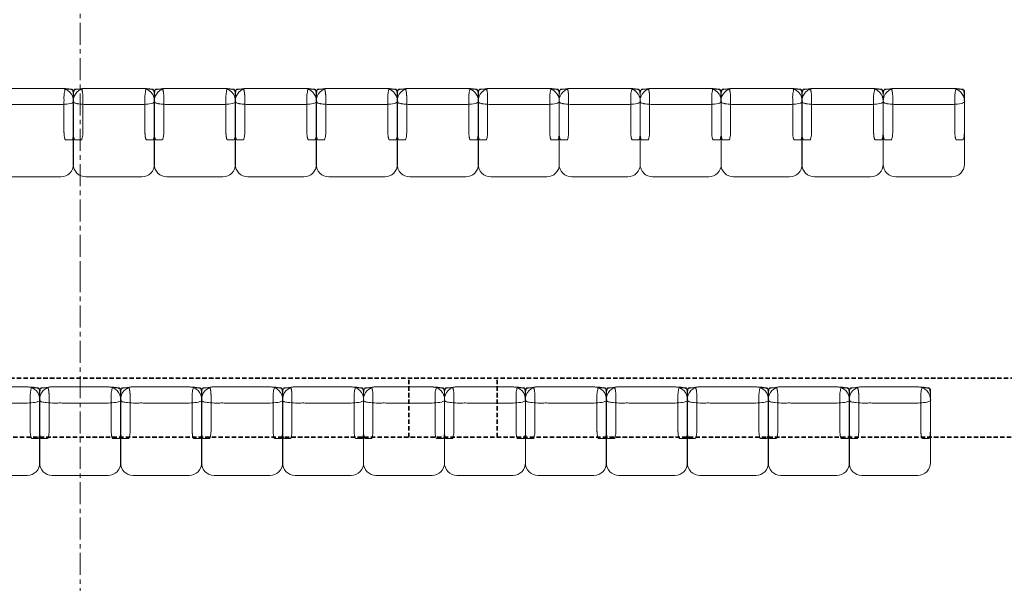
# Model space of a CAD drawing. Units: centimetres. Extents: x -6490 to 9544, y -4240 to 1504.
# Drawn here: x 995 to 1664, y 54 to 437 of the extents above; entities that cross this region are included whole.
import ezdxf

# ---------------------------------------------------------------- set-up
doc = ezdxf.new("R2010")
doc.units = ezdxf.units.CM
doc.header["$LTSCALE"] = 12
doc.linetypes.add('CENTER', pattern=[2, 1.25, -0.25, 0.25, -0.25])
doc.linetypes.add('DASHED2', pattern=[0.375, 0.25, -0.125])
doc.layers.add('1_HARTLIJN', color=1, linetype='CENTER', lineweight=18, true_color=0xff0000)
doc.layers.add('1_MUREN', color=2, linetype='Continuous', lineweight=35, true_color=0xffff00)
doc.layers.add('None', color=7, linetype='Continuous', lineweight=9)

# ---------------------------------------------------------------- blocks, each defined once
blk = doc.blocks.new('Group-120')
at = {"layer": 'None', "color": 7, "linetype": 'Continuous', "lineweight": 9, "transparency": 33554687, "flags": 128}
blk.add_lwpolyline([(-83.52, 397.61, -0.414214), (-74.99, 406.15), (-36.9, 406.15, -0.414214), (-28.37, 397.61), (-28.37, 354.65, -0.414214), (-36.9, 346.12), (-74.99, 346.12, -0.414214), (-83.52, 354.65)], format="xyb", close=True, dxfattribs=at)
at = {"layer": 'None', "color": 7, "linetype": 'Continuous', "lineweight": 9, "transparency": 33554687}
for points in [[(-37.56, 406.15), (-35.1, 406.15), (-30.83, 405.66), (-28.37, 404.82), (-28.37, 400.7), (-28.37, 396.59), (-30.83, 395.74), (-35.1, 395.26), (-55.95, 395.26), (-76.81, 395.26), (-81.08, 395.74), (-83.54, 396.59), (-83.54, 400.7), (-83.54, 404.82), (-81.08, 405.66), (-76.81, 406.15), (-56.57, 406.15), (-37.56, 406.15)], [(-78.12, 405.64), (-77.83, 405.64), (-77.33, 404.1), (-77.04, 401.44), (-77.04, 388.45), (-77.04, 375.46), (-77.33, 372.8), (-77.83, 371.26), (-80.28, 371.26), (-82.73, 371.26), (-83.23, 372.8), (-83.52, 375.46), (-83.52, 388.45), (-83.52, 401.44), (-83.23, 404.1), (-82.73, 405.64), (-80.36, 405.64), (-78.12, 405.64)], [(-29.45, 405.62), (-29.16, 405.62), (-28.66, 404.08), (-28.37, 401.42), (-28.37, 388.43), (-28.37, 375.44), (-28.66, 372.78), (-29.16, 371.24), (-31.61, 371.24), (-34.06, 371.24), (-34.56, 372.78), (-34.85, 375.44), (-34.85, 388.43), (-34.85, 401.42), (-34.56, 404.08), (-34.06, 405.62), (-31.68, 405.62), (-29.45, 405.62)]]:
    blk.add_open_spline(points, degree=2, knots=[0, 0, 0, 0.013296, 0.026591, 0.039887, 0.251662, 0.264958, 0.278253, 0.291549, 0.503324, 0.51662, 0.529915, 0.543211, 0.754986, 0.768281, 0.781577, 0.794873, 1, 1, 1], dxfattribs=at)
blk = doc.blocks.new('Group-121')
at = {"layer": 'None', "color": 7, "linetype": 'Continuous', "lineweight": 9, "transparency": 33554687, "flags": 128}
blk.add_lwpolyline([(-28.52, 397.61, -0.414214), (-19.99, 406.15), (18.1, 406.15, -0.414214), (26.63, 397.61), (26.63, 354.65, -0.414214), (18.1, 346.12), (-19.99, 346.12, -0.414214), (-28.52, 354.65)], format="xyb", close=True, dxfattribs=at)
at = {"layer": 'None', "color": 7, "linetype": 'Continuous', "lineweight": 9, "transparency": 33554687}
for points in [[(17.44, 406.15), (19.9, 406.15), (24.17, 405.66), (26.63, 404.82), (26.63, 400.7), (26.63, 396.59), (24.17, 395.74), (19.9, 395.26), (-0.95, 395.26), (-21.81, 395.26), (-26.08, 395.74), (-28.54, 396.59), (-28.54, 400.7), (-28.54, 404.82), (-26.08, 405.66), (-21.81, 406.15), (-1.57, 406.15), (17.44, 406.15)], [(-23.12, 405.64), (-22.83, 405.64), (-22.33, 404.1), (-22.04, 401.44), (-22.04, 388.45), (-22.04, 375.46), (-22.33, 372.8), (-22.83, 371.26), (-25.28, 371.26), (-27.73, 371.26), (-28.23, 372.8), (-28.52, 375.46), (-28.52, 388.45), (-28.52, 401.44), (-28.23, 404.1), (-27.73, 405.64), (-25.36, 405.64), (-23.12, 405.64)], [(25.55, 405.62), (25.84, 405.62), (26.34, 404.08), (26.63, 401.42), (26.63, 388.43), (26.63, 375.44), (26.34, 372.78), (25.84, 371.24), (23.39, 371.24), (20.94, 371.24), (20.44, 372.78), (20.15, 375.44), (20.15, 388.43), (20.15, 401.42), (20.44, 404.08), (20.94, 405.62), (23.32, 405.62), (25.55, 405.62)]]:
    blk.add_open_spline(points, degree=2, knots=[0, 0, 0, 0.013296, 0.026591, 0.039887, 0.251662, 0.264958, 0.278253, 0.291549, 0.503324, 0.51662, 0.529915, 0.543211, 0.754986, 0.768281, 0.781577, 0.794873, 1, 1, 1], dxfattribs=at)
blk = doc.blocks.new('Group-122')
at = {"layer": 'None', "color": 7, "linetype": 'Continuous', "lineweight": 9, "transparency": 33554687, "flags": 128}
blk.add_lwpolyline([(26.48, 397.61, -0.414214), (35.01, 406.15), (73.1, 406.15, -0.414214), (81.63, 397.61), (81.63, 354.65, -0.414214), (73.1, 346.12), (35.01, 346.12, -0.414214), (26.48, 354.65)], format="xyb", close=True, dxfattribs=at)
at = {"layer": 'None', "color": 7, "linetype": 'Continuous', "lineweight": 9, "transparency": 33554687}
for points in [[(72.44, 406.15), (74.9, 406.15), (79.17, 405.66), (81.63, 404.82), (81.63, 400.7), (81.63, 396.59), (79.17, 395.74), (74.9, 395.26), (54.05, 395.26), (33.19, 395.26), (28.92, 395.74), (26.46, 396.59), (26.46, 400.7), (26.46, 404.82), (28.92, 405.66), (33.19, 406.15), (53.43, 406.15), (72.44, 406.15)], [(31.88, 405.64), (32.17, 405.64), (32.67, 404.1), (32.96, 401.44), (32.96, 388.45), (32.96, 375.46), (32.67, 372.8), (32.17, 371.26), (29.72, 371.26), (27.27, 371.26), (26.77, 372.8), (26.48, 375.46), (26.48, 388.45), (26.48, 401.44), (26.77, 404.1), (27.27, 405.64), (29.64, 405.64), (31.88, 405.64)], [(80.55, 405.62), (80.84, 405.62), (81.34, 404.08), (81.63, 401.42), (81.63, 388.43), (81.63, 375.44), (81.34, 372.78), (80.84, 371.24), (78.39, 371.24), (75.94, 371.24), (75.44, 372.78), (75.15, 375.44), (75.15, 388.43), (75.15, 401.42), (75.44, 404.08), (75.94, 405.62), (78.32, 405.62), (80.55, 405.62)]]:
    blk.add_open_spline(points, degree=2, knots=[0, 0, 0, 0.013296, 0.026591, 0.039887, 0.251662, 0.264958, 0.278253, 0.291549, 0.503324, 0.51662, 0.529915, 0.543211, 0.754986, 0.768281, 0.781577, 0.794873, 1, 1, 1], dxfattribs=at)
blk = doc.blocks.new('Group-123')
at = {"layer": 'None', "color": 7, "linetype": 'Continuous', "lineweight": 9, "transparency": 33554687, "flags": 128}
blk.add_lwpolyline([(81.48, 397.61, -0.414214), (90.01, 406.15), (128.1, 406.15, -0.414214), (136.63, 397.61), (136.63, 354.65, -0.414214), (128.1, 346.12), (90.01, 346.12, -0.414214), (81.48, 354.65)], format="xyb", close=True, dxfattribs=at)
at = {"layer": 'None', "color": 7, "linetype": 'Continuous', "lineweight": 9, "transparency": 33554687}
for points in [[(127.44, 406.15), (129.9, 406.15), (134.17, 405.66), (136.63, 404.82), (136.63, 400.7), (136.63, 396.59), (134.17, 395.74), (129.9, 395.26), (109.05, 395.26), (88.19, 395.26), (83.92, 395.74), (81.46, 396.59), (81.46, 400.7), (81.46, 404.82), (83.92, 405.66), (88.19, 406.15), (108.43, 406.15), (127.44, 406.15)], [(86.88, 405.64), (87.17, 405.64), (87.67, 404.1), (87.96, 401.44), (87.96, 388.45), (87.96, 375.46), (87.67, 372.8), (87.17, 371.26), (84.72, 371.26), (82.27, 371.26), (81.77, 372.8), (81.48, 375.46), (81.48, 388.45), (81.48, 401.44), (81.77, 404.1), (82.27, 405.64), (84.64, 405.64), (86.88, 405.64)], [(135.55, 405.62), (135.84, 405.62), (136.34, 404.08), (136.63, 401.42), (136.63, 388.43), (136.63, 375.44), (136.34, 372.78), (135.84, 371.24), (133.39, 371.24), (130.94, 371.24), (130.44, 372.78), (130.15, 375.44), (130.15, 388.43), (130.15, 401.42), (130.44, 404.08), (130.94, 405.62), (133.32, 405.62), (135.55, 405.62)]]:
    blk.add_open_spline(points, degree=2, knots=[0, 0, 0, 0.013296, 0.026591, 0.039887, 0.251662, 0.264958, 0.278253, 0.291549, 0.503324, 0.51662, 0.529915, 0.543211, 0.754986, 0.768281, 0.781577, 0.794873, 1, 1, 1], dxfattribs=at)
blk = doc.blocks.new('Group-124')
at = {"layer": 'None', "color": 7, "linetype": 'Continuous', "lineweight": 9, "transparency": 33554687, "flags": 128}
blk.add_lwpolyline([(136.48, 397.61, -0.414214), (145.01, 406.15), (183.1, 406.15, -0.414214), (191.63, 397.61), (191.63, 354.65, -0.414214), (183.1, 346.12), (145.01, 346.12, -0.414214), (136.48, 354.65)], format="xyb", close=True, dxfattribs=at)
at = {"layer": 'None', "color": 7, "linetype": 'Continuous', "lineweight": 9, "transparency": 33554687}
for points in [[(182.44, 406.15), (184.9, 406.15), (189.17, 405.66), (191.63, 404.82), (191.63, 400.7), (191.63, 396.59), (189.17, 395.74), (184.9, 395.26), (164.05, 395.26), (143.19, 395.26), (138.92, 395.74), (136.46, 396.59), (136.46, 400.7), (136.46, 404.82), (138.92, 405.66), (143.19, 406.15), (163.43, 406.15), (182.44, 406.15)], [(141.88, 405.64), (142.17, 405.64), (142.67, 404.1), (142.96, 401.44), (142.96, 388.45), (142.96, 375.46), (142.67, 372.8), (142.17, 371.26), (139.72, 371.26), (137.27, 371.26), (136.77, 372.8), (136.48, 375.46), (136.48, 388.45), (136.48, 401.44), (136.77, 404.1), (137.27, 405.64), (139.64, 405.64), (141.88, 405.64)], [(190.55, 405.62), (190.84, 405.62), (191.34, 404.08), (191.63, 401.42), (191.63, 388.43), (191.63, 375.44), (191.34, 372.78), (190.84, 371.24), (188.39, 371.24), (185.94, 371.24), (185.44, 372.78), (185.15, 375.44), (185.15, 388.43), (185.15, 401.42), (185.44, 404.08), (185.94, 405.62), (188.32, 405.62), (190.55, 405.62)]]:
    blk.add_open_spline(points, degree=2, knots=[0, 0, 0, 0.013296, 0.026591, 0.039887, 0.251662, 0.264958, 0.278253, 0.291549, 0.503324, 0.51662, 0.529915, 0.543211, 0.754986, 0.768281, 0.781577, 0.794873, 1, 1, 1], dxfattribs=at)
blk = doc.blocks.new('Group-125')
at = {"layer": 'None', "color": 7, "linetype": 'Continuous', "lineweight": 9, "transparency": 33554687, "flags": 128}
blk.add_lwpolyline([(191.48, 397.61, -0.414214), (200.01, 406.15), (238.1, 406.15, -0.414214), (246.63, 397.61), (246.63, 354.65, -0.414214), (238.1, 346.12), (200.01, 346.12, -0.414214), (191.48, 354.65)], format="xyb", close=True, dxfattribs=at)
at = {"layer": 'None', "color": 7, "linetype": 'Continuous', "lineweight": 9, "transparency": 33554687}
for points in [[(237.44, 406.15), (239.9, 406.15), (244.17, 405.66), (246.63, 404.82), (246.63, 400.7), (246.63, 396.59), (244.17, 395.74), (239.9, 395.26), (219.05, 395.26), (198.19, 395.26), (193.92, 395.74), (191.46, 396.59), (191.46, 400.7), (191.46, 404.82), (193.92, 405.66), (198.19, 406.15), (218.43, 406.15), (237.44, 406.15)], [(196.88, 405.64), (197.17, 405.64), (197.67, 404.1), (197.96, 401.44), (197.96, 388.45), (197.96, 375.46), (197.67, 372.8), (197.17, 371.26), (194.72, 371.26), (192.27, 371.26), (191.77, 372.8), (191.48, 375.46), (191.48, 388.45), (191.48, 401.44), (191.77, 404.1), (192.27, 405.64), (194.64, 405.64), (196.88, 405.64)], [(245.55, 405.62), (245.84, 405.62), (246.34, 404.08), (246.63, 401.42), (246.63, 388.43), (246.63, 375.44), (246.34, 372.78), (245.84, 371.24), (243.39, 371.24), (240.94, 371.24), (240.44, 372.78), (240.15, 375.44), (240.15, 388.43), (240.15, 401.42), (240.44, 404.08), (240.94, 405.62), (243.32, 405.62), (245.55, 405.62)]]:
    blk.add_open_spline(points, degree=2, knots=[0, 0, 0, 0.013296, 0.026591, 0.039887, 0.251662, 0.264958, 0.278253, 0.291549, 0.503324, 0.51662, 0.529915, 0.543211, 0.754986, 0.768281, 0.781577, 0.794873, 1, 1, 1], dxfattribs=at)
blk = doc.blocks.new('Group-126')
at = {"layer": 'None', "color": 7, "linetype": 'Continuous', "lineweight": 9, "transparency": 33554687, "flags": 128}
blk.add_lwpolyline([(246.48, 397.61, -0.414214), (255.01, 406.15), (293.1, 406.15, -0.414214), (301.63, 397.61), (301.63, 354.65, -0.414214), (293.1, 346.12), (255.01, 346.12, -0.414214), (246.48, 354.65)], format="xyb", close=True, dxfattribs=at)
at = {"layer": 'None', "color": 7, "linetype": 'Continuous', "lineweight": 9, "transparency": 33554687}
for points in [[(292.44, 406.15), (294.9, 406.15), (299.17, 405.66), (301.63, 404.82), (301.63, 400.7), (301.63, 396.59), (299.17, 395.74), (294.9, 395.26), (274.05, 395.26), (253.19, 395.26), (248.92, 395.74), (246.46, 396.59), (246.46, 400.7), (246.46, 404.82), (248.92, 405.66), (253.19, 406.15), (273.43, 406.15), (292.44, 406.15)], [(251.88, 405.64), (252.17, 405.64), (252.67, 404.1), (252.96, 401.44), (252.96, 388.45), (252.96, 375.46), (252.67, 372.8), (252.17, 371.26), (249.72, 371.26), (247.27, 371.26), (246.77, 372.8), (246.48, 375.46), (246.48, 388.45), (246.48, 401.44), (246.77, 404.1), (247.27, 405.64), (249.64, 405.64), (251.88, 405.64)], [(300.55, 405.62), (300.84, 405.62), (301.34, 404.08), (301.63, 401.42), (301.63, 388.43), (301.63, 375.44), (301.34, 372.78), (300.84, 371.24), (298.39, 371.24), (295.94, 371.24), (295.44, 372.78), (295.15, 375.44), (295.15, 388.43), (295.15, 401.42), (295.44, 404.08), (295.94, 405.62), (298.32, 405.62), (300.55, 405.62)]]:
    blk.add_open_spline(points, degree=2, knots=[0, 0, 0, 0.013296, 0.026591, 0.039887, 0.251662, 0.264958, 0.278253, 0.291549, 0.503324, 0.51662, 0.529915, 0.543211, 0.754986, 0.768281, 0.781577, 0.794873, 1, 1, 1], dxfattribs=at)
blk = doc.blocks.new('Group-127')
at = {"layer": 'None', "color": 7, "linetype": 'Continuous', "lineweight": 9, "transparency": 33554687, "flags": 128}
blk.add_lwpolyline([(301.48, 397.61, -0.414214), (310.01, 406.15), (348.1, 406.15, -0.414214), (356.63, 397.61), (356.63, 354.65, -0.414214), (348.1, 346.12), (310.01, 346.12, -0.414214), (301.48, 354.65)], format="xyb", close=True, dxfattribs=at)
at = {"layer": 'None', "color": 7, "linetype": 'Continuous', "lineweight": 9, "transparency": 33554687}
for points in [[(347.44, 406.15), (349.9, 406.15), (354.17, 405.66), (356.63, 404.82), (356.63, 400.7), (356.63, 396.59), (354.17, 395.74), (349.9, 395.26), (329.05, 395.26), (308.19, 395.26), (303.92, 395.74), (301.46, 396.59), (301.46, 400.7), (301.46, 404.82), (303.92, 405.66), (308.19, 406.15), (328.43, 406.15), (347.44, 406.15)], [(306.88, 405.64), (307.17, 405.64), (307.67, 404.1), (307.96, 401.44), (307.96, 388.45), (307.96, 375.46), (307.67, 372.8), (307.17, 371.26), (304.72, 371.26), (302.27, 371.26), (301.77, 372.8), (301.48, 375.46), (301.48, 388.45), (301.48, 401.44), (301.77, 404.1), (302.27, 405.64), (304.64, 405.64), (306.88, 405.64)], [(355.55, 405.62), (355.84, 405.62), (356.34, 404.08), (356.63, 401.42), (356.63, 388.43), (356.63, 375.44), (356.34, 372.78), (355.84, 371.24), (353.39, 371.24), (350.94, 371.24), (350.44, 372.78), (350.15, 375.44), (350.15, 388.43), (350.15, 401.42), (350.44, 404.08), (350.94, 405.62), (353.32, 405.62), (355.55, 405.62)]]:
    blk.add_open_spline(points, degree=2, knots=[0, 0, 0, 0.013296, 0.026591, 0.039887, 0.251662, 0.264958, 0.278253, 0.291549, 0.503324, 0.51662, 0.529915, 0.543211, 0.754986, 0.768281, 0.781577, 0.794873, 1, 1, 1], dxfattribs=at)
blk = doc.blocks.new('Group-128')
at = {"layer": 'None', "color": 7, "linetype": 'Continuous', "lineweight": 9, "transparency": 33554687, "flags": 128}
blk.add_lwpolyline([(356.48, 397.61, -0.414214), (365.01, 406.15), (403.1, 406.15, -0.414214), (411.63, 397.61), (411.63, 354.65, -0.414214), (403.1, 346.12), (365.01, 346.12, -0.414214), (356.48, 354.65)], format="xyb", close=True, dxfattribs=at)
at = {"layer": 'None', "color": 7, "linetype": 'Continuous', "lineweight": 9, "transparency": 33554687}
for points in [[(402.44, 406.15), (404.9, 406.15), (409.17, 405.66), (411.63, 404.82), (411.63, 400.7), (411.63, 396.59), (409.17, 395.74), (404.9, 395.26), (384.05, 395.26), (363.19, 395.26), (358.92, 395.74), (356.46, 396.59), (356.46, 400.7), (356.46, 404.82), (358.92, 405.66), (363.19, 406.15), (383.43, 406.15), (402.44, 406.15)], [(361.88, 405.64), (362.17, 405.64), (362.67, 404.1), (362.96, 401.44), (362.96, 388.45), (362.96, 375.46), (362.67, 372.8), (362.17, 371.26), (359.72, 371.26), (357.27, 371.26), (356.77, 372.8), (356.48, 375.46), (356.48, 388.45), (356.48, 401.44), (356.77, 404.1), (357.27, 405.64), (359.64, 405.64), (361.88, 405.64)], [(410.55, 405.62), (410.84, 405.62), (411.34, 404.08), (411.63, 401.42), (411.63, 388.43), (411.63, 375.44), (411.34, 372.78), (410.84, 371.24), (408.39, 371.24), (405.94, 371.24), (405.44, 372.78), (405.15, 375.44), (405.15, 388.43), (405.15, 401.42), (405.44, 404.08), (405.94, 405.62), (408.32, 405.62), (410.55, 405.62)]]:
    blk.add_open_spline(points, degree=2, knots=[0, 0, 0, 0.013296, 0.026591, 0.039887, 0.251662, 0.264958, 0.278253, 0.291549, 0.503324, 0.51662, 0.529915, 0.543211, 0.754986, 0.768281, 0.781577, 0.794873, 1, 1, 1], dxfattribs=at)
blk = doc.blocks.new('Group-129')
at = {"layer": 'None', "color": 7, "linetype": 'Continuous', "lineweight": 9, "transparency": 33554687, "flags": 128}
blk.add_lwpolyline([(411.48, 397.61, -0.414214), (420.01, 406.15), (458.1, 406.15, -0.414214), (466.63, 397.61), (466.63, 354.65, -0.414214), (458.1, 346.12), (420.01, 346.12, -0.414214), (411.48, 354.65)], format="xyb", close=True, dxfattribs=at)
at = {"layer": 'None', "color": 7, "linetype": 'Continuous', "lineweight": 9, "transparency": 33554687}
for points in [[(457.44, 406.15), (459.9, 406.15), (464.17, 405.66), (466.63, 404.82), (466.63, 400.7), (466.63, 396.59), (464.17, 395.74), (459.9, 395.26), (439.05, 395.26), (418.19, 395.26), (413.92, 395.74), (411.46, 396.59), (411.46, 400.7), (411.46, 404.82), (413.92, 405.66), (418.19, 406.15), (438.43, 406.15), (457.44, 406.15)], [(416.88, 405.64), (417.17, 405.64), (417.67, 404.1), (417.96, 401.44), (417.96, 388.45), (417.96, 375.46), (417.67, 372.8), (417.17, 371.26), (414.72, 371.26), (412.27, 371.26), (411.77, 372.8), (411.48, 375.46), (411.48, 388.45), (411.48, 401.44), (411.77, 404.1), (412.27, 405.64), (414.64, 405.64), (416.88, 405.64)], [(465.55, 405.62), (465.84, 405.62), (466.34, 404.08), (466.63, 401.42), (466.63, 388.43), (466.63, 375.44), (466.34, 372.78), (465.84, 371.24), (463.39, 371.24), (460.94, 371.24), (460.44, 372.78), (460.15, 375.44), (460.15, 388.43), (460.15, 401.42), (460.44, 404.08), (460.94, 405.62), (463.32, 405.62), (465.55, 405.62)]]:
    blk.add_open_spline(points, degree=2, knots=[0, 0, 0, 0.013296, 0.026591, 0.039887, 0.251662, 0.264958, 0.278253, 0.291549, 0.503324, 0.51662, 0.529915, 0.543211, 0.754986, 0.768281, 0.781577, 0.794873, 1, 1, 1], dxfattribs=at)
blk = doc.blocks.new('Group-130')
at = {"layer": 'None', "color": 7, "linetype": 'Continuous', "lineweight": 9, "transparency": 33554687, "flags": 128}
blk.add_lwpolyline([(466.48, 397.61, -0.414214), (475.01, 406.15), (513.1, 406.15, -0.414214), (521.63, 397.61), (521.63, 354.65, -0.414214), (513.1, 346.12), (475.01, 346.12, -0.414214), (466.48, 354.65)], format="xyb", close=True, dxfattribs=at)
at = {"layer": 'None', "color": 7, "linetype": 'Continuous', "lineweight": 9, "transparency": 33554687}
for points in [[(512.44, 406.15), (514.9, 406.15), (519.17, 405.66), (521.63, 404.82), (521.63, 400.7), (521.63, 396.59), (519.17, 395.74), (514.9, 395.26), (494.05, 395.26), (473.19, 395.26), (468.92, 395.74), (466.46, 396.59), (466.46, 400.7), (466.46, 404.82), (468.92, 405.66), (473.19, 406.15), (493.43, 406.15), (512.44, 406.15)], [(471.88, 405.64), (472.17, 405.64), (472.67, 404.1), (472.96, 401.44), (472.96, 388.45), (472.96, 375.46), (472.67, 372.8), (472.17, 371.26), (469.72, 371.26), (467.27, 371.26), (466.77, 372.8), (466.48, 375.46), (466.48, 388.45), (466.48, 401.44), (466.77, 404.1), (467.27, 405.64), (469.64, 405.64), (471.88, 405.64)], [(520.55, 405.62), (520.84, 405.62), (521.34, 404.08), (521.63, 401.42), (521.63, 388.43), (521.63, 375.44), (521.34, 372.78), (520.84, 371.24), (518.39, 371.24), (515.94, 371.24), (515.44, 372.78), (515.15, 375.44), (515.15, 388.43), (515.15, 401.42), (515.44, 404.08), (515.94, 405.62), (518.32, 405.62), (520.55, 405.62)]]:
    blk.add_open_spline(points, degree=2, knots=[0, 0, 0, 0.013296, 0.026591, 0.039887, 0.251662, 0.264958, 0.278253, 0.291549, 0.503324, 0.51662, 0.529915, 0.543211, 0.754986, 0.768281, 0.781577, 0.794873, 1, 1, 1], dxfattribs=at)
blk = doc.blocks.new('Group-131')
at = {"layer": 'None', "color": 7, "linetype": 'Continuous', "lineweight": 9, "transparency": 33554687, "flags": 128}
blk.add_lwpolyline([(521.48, 397.61, -0.414214), (530.01, 406.15), (568.1, 406.15, -0.414214), (576.63, 397.61), (576.63, 354.65, -0.414214), (568.1, 346.12), (530.01, 346.12, -0.414214), (521.48, 354.65)], format="xyb", close=True, dxfattribs=at)
at = {"layer": 'None', "color": 7, "linetype": 'Continuous', "lineweight": 9, "transparency": 33554687}
for points in [[(567.44, 406.15), (569.9, 406.15), (574.17, 405.66), (576.63, 404.82), (576.63, 400.7), (576.63, 396.59), (574.17, 395.74), (569.9, 395.26), (549.05, 395.26), (528.19, 395.26), (523.92, 395.74), (521.46, 396.59), (521.46, 400.7), (521.46, 404.82), (523.92, 405.66), (528.19, 406.15), (548.43, 406.15), (567.44, 406.15)], [(526.88, 405.64), (527.17, 405.64), (527.67, 404.1), (527.96, 401.44), (527.96, 388.45), (527.96, 375.46), (527.67, 372.8), (527.17, 371.26), (524.72, 371.26), (522.27, 371.26), (521.77, 372.8), (521.48, 375.46), (521.48, 388.45), (521.48, 401.44), (521.77, 404.1), (522.27, 405.64), (524.64, 405.64), (526.88, 405.64)], [(575.55, 405.62), (575.84, 405.62), (576.34, 404.08), (576.63, 401.42), (576.63, 388.43), (576.63, 375.44), (576.34, 372.78), (575.84, 371.24), (573.39, 371.24), (570.94, 371.24), (570.44, 372.78), (570.15, 375.44), (570.15, 388.43), (570.15, 401.42), (570.44, 404.08), (570.94, 405.62), (573.32, 405.62), (575.55, 405.62)]]:
    blk.add_open_spline(points, degree=2, knots=[0, 0, 0, 0.013296, 0.026591, 0.039887, 0.251662, 0.264958, 0.278253, 0.291549, 0.503324, 0.51662, 0.529915, 0.543211, 0.754986, 0.768281, 0.781577, 0.794873, 1, 1, 1], dxfattribs=at)
blk = doc.blocks.new('Group-192')
at = {"layer": 'None', "color": 7, "linetype": 'Continuous', "lineweight": 9, "transparency": 33554687, "flags": 128}
blk.add_lwpolyline([(-60.6, 600.33, -0.414214), (-52.06, 608.86), (-13.98, 608.86, -0.414214), (-5.44, 600.33), (-5.44, 557.37, -0.414214), (-13.98, 548.83), (-52.06, 548.83, -0.414214), (-60.6, 557.37)], format="xyb", close=True, dxfattribs=at)
at = {"layer": 'None', "color": 7, "linetype": 'Continuous', "lineweight": 9, "transparency": 33554687}
for points in [[(-14.64, 608.86), (-12.17, 608.86), (-7.9, 608.38), (-5.44, 607.54), (-5.44, 603.42), (-5.44, 599.3), (-7.9, 598.46), (-12.17, 597.97), (-33.03, 597.97), (-53.88, 597.97), (-58.15, 598.46), (-60.62, 599.3), (-60.62, 603.42), (-60.62, 607.54), (-58.15, 608.38), (-53.88, 608.86), (-33.64, 608.86), (-14.64, 608.86)], [(-55.2, 608.35), (-54.91, 608.35), (-54.4, 606.82), (-54.12, 604.16), (-54.12, 591.17), (-54.12, 578.17), (-54.4, 575.51), (-54.91, 573.98), (-57.36, 573.98), (-59.8, 573.98), (-60.31, 575.51), (-60.6, 578.17), (-60.6, 591.17), (-60.6, 604.16), (-60.31, 606.82), (-59.8, 608.35), (-57.43, 608.35), (-55.2, 608.35)], [(-6.52, 608.33), (-6.23, 608.33), (-5.73, 606.8), (-5.44, 604.14), (-5.44, 591.14), (-5.44, 578.15), (-5.73, 575.49), (-6.23, 573.96), (-8.68, 573.96), (-11.13, 573.96), (-11.63, 575.49), (-11.92, 578.15), (-11.92, 591.14), (-11.92, 604.14), (-11.63, 606.8), (-11.13, 608.33), (-8.75, 608.33), (-6.52, 608.33)]]:
    blk.add_open_spline(points, degree=2, knots=[0, 0, 0, 0.013296, 0.026591, 0.039887, 0.251662, 0.264958, 0.278253, 0.291549, 0.503324, 0.51662, 0.529915, 0.543211, 0.754986, 0.768281, 0.781577, 0.794873, 1, 1, 1], dxfattribs=at)
blk = doc.blocks.new('Group-193')
at = {"layer": 'None', "color": 7, "linetype": 'Continuous', "lineweight": 9, "transparency": 33554687, "flags": 128}
blk.add_lwpolyline([(-5.6, 600.33, -0.414214), (2.94, 608.86), (41.02, 608.86, -0.414214), (49.56, 600.33), (49.56, 557.37, -0.414214), (41.02, 548.83), (2.94, 548.83, -0.414214), (-5.6, 557.37)], format="xyb", close=True, dxfattribs=at)
at = {"layer": 'None', "color": 7, "linetype": 'Continuous', "lineweight": 9, "transparency": 33554687}
for points in [[(40.36, 608.86), (42.83, 608.86), (47.1, 608.38), (49.56, 607.54), (49.56, 603.42), (49.56, 599.3), (47.1, 598.46), (42.83, 597.97), (21.97, 597.97), (1.12, 597.97), (-3.15, 598.46), (-5.62, 599.3), (-5.62, 603.42), (-5.62, 607.54), (-3.15, 608.38), (1.12, 608.86), (21.36, 608.86), (40.36, 608.86)], [(-0.2, 608.35), (0.09, 608.35), (0.6, 606.82), (0.88, 604.16), (0.88, 591.17), (0.88, 578.17), (0.6, 575.51), (0.09, 573.98), (-2.36, 573.98), (-4.8, 573.98), (-5.31, 575.51), (-5.6, 578.17), (-5.6, 591.17), (-5.6, 604.16), (-5.31, 606.82), (-4.8, 608.35), (-2.43, 608.35), (-0.2, 608.35)], [(48.48, 608.33), (48.77, 608.33), (49.27, 606.8), (49.56, 604.14), (49.56, 591.14), (49.56, 578.15), (49.27, 575.49), (48.77, 573.96), (46.32, 573.96), (43.87, 573.96), (43.37, 575.49), (43.08, 578.15), (43.08, 591.14), (43.08, 604.14), (43.37, 606.8), (43.87, 608.33), (46.25, 608.33), (48.48, 608.33)]]:
    blk.add_open_spline(points, degree=2, knots=[0, 0, 0, 0.013296, 0.026591, 0.039887, 0.251662, 0.264958, 0.278253, 0.291549, 0.503324, 0.51662, 0.529915, 0.543211, 0.754986, 0.768281, 0.781577, 0.794873, 1, 1, 1], dxfattribs=at)
blk = doc.blocks.new('Group-194')
at = {"layer": 'None', "color": 7, "linetype": 'Continuous', "lineweight": 9, "transparency": 33554687, "flags": 128}
blk.add_lwpolyline([(49.4, 600.33, -0.414214), (57.94, 608.86), (96.02, 608.86, -0.414214), (104.56, 600.33), (104.56, 557.37, -0.414214), (96.02, 548.83), (57.94, 548.83, -0.414214), (49.4, 557.37)], format="xyb", close=True, dxfattribs=at)
at = {"layer": 'None', "color": 7, "linetype": 'Continuous', "lineweight": 9, "transparency": 33554687}
for points in [[(95.36, 608.86), (97.83, 608.86), (102.1, 608.38), (104.56, 607.54), (104.56, 603.42), (104.56, 599.3), (102.1, 598.46), (97.83, 597.97), (76.97, 597.97), (56.12, 597.97), (51.85, 598.46), (49.38, 599.3), (49.38, 603.42), (49.38, 607.54), (51.85, 608.38), (56.12, 608.86), (76.36, 608.86), (95.36, 608.86)], [(54.8, 608.35), (55.09, 608.35), (55.6, 606.82), (55.88, 604.16), (55.88, 591.17), (55.88, 578.17), (55.6, 575.51), (55.09, 573.98), (52.64, 573.98), (50.2, 573.98), (49.69, 575.51), (49.4, 578.17), (49.4, 591.17), (49.4, 604.16), (49.69, 606.82), (50.2, 608.35), (52.57, 608.35), (54.8, 608.35)], [(103.48, 608.33), (103.77, 608.33), (104.27, 606.8), (104.56, 604.14), (104.56, 591.14), (104.56, 578.15), (104.27, 575.49), (103.77, 573.96), (101.32, 573.96), (98.87, 573.96), (98.37, 575.49), (98.08, 578.15), (98.08, 591.14), (98.08, 604.14), (98.37, 606.8), (98.87, 608.33), (101.25, 608.33), (103.48, 608.33)]]:
    blk.add_open_spline(points, degree=2, knots=[0, 0, 0, 0.013296, 0.026591, 0.039887, 0.251662, 0.264958, 0.278253, 0.291549, 0.503324, 0.51662, 0.529915, 0.543211, 0.754986, 0.768281, 0.781577, 0.794873, 1, 1, 1], dxfattribs=at)
blk = doc.blocks.new('Group-195')
at = {"layer": 'None', "color": 7, "linetype": 'Continuous', "lineweight": 9, "transparency": 33554687, "flags": 128}
blk.add_lwpolyline([(104.4, 600.33, -0.414214), (112.94, 608.86), (151.02, 608.86, -0.414214), (159.56, 600.33), (159.56, 557.37, -0.414214), (151.02, 548.83), (112.94, 548.83, -0.414214), (104.4, 557.37)], format="xyb", close=True, dxfattribs=at)
at = {"layer": 'None', "color": 7, "linetype": 'Continuous', "lineweight": 9, "transparency": 33554687}
for points in [[(150.36, 608.86), (152.83, 608.86), (157.1, 608.38), (159.56, 607.54), (159.56, 603.42), (159.56, 599.3), (157.1, 598.46), (152.83, 597.97), (131.97, 597.97), (111.12, 597.97), (106.85, 598.46), (104.38, 599.3), (104.38, 603.42), (104.38, 607.54), (106.85, 608.38), (111.12, 608.86), (131.36, 608.86), (150.36, 608.86)], [(109.8, 608.35), (110.09, 608.35), (110.6, 606.82), (110.88, 604.16), (110.88, 591.17), (110.88, 578.17), (110.6, 575.51), (110.09, 573.98), (107.64, 573.98), (105.2, 573.98), (104.69, 575.51), (104.4, 578.17), (104.4, 591.17), (104.4, 604.16), (104.69, 606.82), (105.2, 608.35), (107.57, 608.35), (109.8, 608.35)], [(158.48, 608.33), (158.77, 608.33), (159.27, 606.8), (159.56, 604.14), (159.56, 591.14), (159.56, 578.15), (159.27, 575.49), (158.77, 573.96), (156.32, 573.96), (153.87, 573.96), (153.37, 575.49), (153.08, 578.15), (153.08, 591.14), (153.08, 604.14), (153.37, 606.8), (153.87, 608.33), (156.25, 608.33), (158.48, 608.33)]]:
    blk.add_open_spline(points, degree=2, knots=[0, 0, 0, 0.013296, 0.026591, 0.039887, 0.251662, 0.264958, 0.278253, 0.291549, 0.503324, 0.51662, 0.529915, 0.543211, 0.754986, 0.768281, 0.781577, 0.794873, 1, 1, 1], dxfattribs=at)
blk = doc.blocks.new('Group-196')
at = {"layer": 'None', "color": 7, "linetype": 'Continuous', "lineweight": 9, "transparency": 33554687, "flags": 128}
blk.add_lwpolyline([(159.4, 600.33, -0.414214), (167.94, 608.86), (206.02, 608.86, -0.414214), (214.56, 600.33), (214.56, 557.37, -0.414214), (206.02, 548.83), (167.94, 548.83, -0.414214), (159.4, 557.37)], format="xyb", close=True, dxfattribs=at)
at = {"layer": 'None', "color": 7, "linetype": 'Continuous', "lineweight": 9, "transparency": 33554687}
for points in [[(205.36, 608.86), (207.83, 608.86), (212.1, 608.38), (214.56, 607.54), (214.56, 603.42), (214.56, 599.3), (212.1, 598.46), (207.83, 597.97), (186.97, 597.97), (166.12, 597.97), (161.85, 598.46), (159.38, 599.3), (159.38, 603.42), (159.38, 607.54), (161.85, 608.38), (166.12, 608.86), (186.36, 608.86), (205.36, 608.86)], [(164.8, 608.35), (165.09, 608.35), (165.6, 606.82), (165.88, 604.16), (165.88, 591.17), (165.88, 578.17), (165.6, 575.51), (165.09, 573.98), (162.64, 573.98), (160.2, 573.98), (159.69, 575.51), (159.4, 578.17), (159.4, 591.17), (159.4, 604.16), (159.69, 606.82), (160.2, 608.35), (162.57, 608.35), (164.8, 608.35)], [(213.48, 608.33), (213.77, 608.33), (214.27, 606.8), (214.56, 604.14), (214.56, 591.14), (214.56, 578.15), (214.27, 575.49), (213.77, 573.96), (211.32, 573.96), (208.87, 573.96), (208.37, 575.49), (208.08, 578.15), (208.08, 591.14), (208.08, 604.14), (208.37, 606.8), (208.87, 608.33), (211.25, 608.33), (213.48, 608.33)]]:
    blk.add_open_spline(points, degree=2, knots=[0, 0, 0, 0.013296, 0.026591, 0.039887, 0.251662, 0.264958, 0.278253, 0.291549, 0.503324, 0.51662, 0.529915, 0.543211, 0.754986, 0.768281, 0.781577, 0.794873, 1, 1, 1], dxfattribs=at)
blk = doc.blocks.new('Group-197')
at = {"layer": 'None', "color": 7, "linetype": 'Continuous', "lineweight": 9, "transparency": 33554687, "flags": 128}
blk.add_lwpolyline([(214.4, 600.33, -0.414214), (222.94, 608.86), (261.02, 608.86, -0.414214), (269.56, 600.33), (269.56, 557.37, -0.414214), (261.02, 548.83), (222.94, 548.83, -0.414214), (214.4, 557.37)], format="xyb", close=True, dxfattribs=at)
at = {"layer": 'None', "color": 7, "linetype": 'Continuous', "lineweight": 9, "transparency": 33554687}
for points in [[(260.36, 608.86), (262.83, 608.86), (267.1, 608.38), (269.56, 607.54), (269.56, 603.42), (269.56, 599.3), (267.1, 598.46), (262.83, 597.97), (241.97, 597.97), (221.12, 597.97), (216.85, 598.46), (214.38, 599.3), (214.38, 603.42), (214.38, 607.54), (216.85, 608.38), (221.12, 608.86), (241.36, 608.86), (260.36, 608.86)], [(219.8, 608.35), (220.09, 608.35), (220.6, 606.82), (220.88, 604.16), (220.88, 591.17), (220.88, 578.17), (220.6, 575.51), (220.09, 573.98), (217.64, 573.98), (215.2, 573.98), (214.69, 575.51), (214.4, 578.17), (214.4, 591.17), (214.4, 604.16), (214.69, 606.82), (215.2, 608.35), (217.57, 608.35), (219.8, 608.35)], [(268.48, 608.33), (268.77, 608.33), (269.27, 606.8), (269.56, 604.14), (269.56, 591.14), (269.56, 578.15), (269.27, 575.49), (268.77, 573.96), (266.32, 573.96), (263.87, 573.96), (263.37, 575.49), (263.08, 578.15), (263.08, 591.14), (263.08, 604.14), (263.37, 606.8), (263.87, 608.33), (266.25, 608.33), (268.48, 608.33)]]:
    blk.add_open_spline(points, degree=2, knots=[0, 0, 0, 0.013296, 0.026591, 0.039887, 0.251662, 0.264958, 0.278253, 0.291549, 0.503324, 0.51662, 0.529915, 0.543211, 0.754986, 0.768281, 0.781577, 0.794873, 1, 1, 1], dxfattribs=at)
blk = doc.blocks.new('Group-198')
at = {"layer": 'None', "color": 7, "linetype": 'Continuous', "lineweight": 9, "transparency": 33554687, "flags": 128}
blk.add_lwpolyline([(269.4, 600.33, -0.414214), (277.94, 608.86), (316.02, 608.86, -0.414214), (324.56, 600.33), (324.56, 557.37, -0.414214), (316.02, 548.83), (277.94, 548.83, -0.414214), (269.4, 557.37)], format="xyb", close=True, dxfattribs=at)
at = {"layer": 'None', "color": 7, "linetype": 'Continuous', "lineweight": 9, "transparency": 33554687}
for points in [[(315.36, 608.86), (317.83, 608.86), (322.1, 608.38), (324.56, 607.54), (324.56, 603.42), (324.56, 599.3), (322.1, 598.46), (317.83, 597.97), (296.97, 597.97), (276.12, 597.97), (271.85, 598.46), (269.38, 599.3), (269.38, 603.42), (269.38, 607.54), (271.85, 608.38), (276.12, 608.86), (296.36, 608.86), (315.36, 608.86)], [(274.8, 608.35), (275.09, 608.35), (275.6, 606.82), (275.88, 604.16), (275.88, 591.17), (275.88, 578.17), (275.6, 575.51), (275.09, 573.98), (272.64, 573.98), (270.2, 573.98), (269.69, 575.51), (269.4, 578.17), (269.4, 591.17), (269.4, 604.16), (269.69, 606.82), (270.2, 608.35), (272.57, 608.35), (274.8, 608.35)], [(323.48, 608.33), (323.77, 608.33), (324.27, 606.8), (324.56, 604.14), (324.56, 591.14), (324.56, 578.15), (324.27, 575.49), (323.77, 573.96), (321.32, 573.96), (318.87, 573.96), (318.37, 575.49), (318.08, 578.15), (318.08, 591.14), (318.08, 604.14), (318.37, 606.8), (318.87, 608.33), (321.25, 608.33), (323.48, 608.33)]]:
    blk.add_open_spline(points, degree=2, knots=[0, 0, 0, 0.013296, 0.026591, 0.039887, 0.251662, 0.264958, 0.278253, 0.291549, 0.503324, 0.51662, 0.529915, 0.543211, 0.754986, 0.768281, 0.781577, 0.794873, 1, 1, 1], dxfattribs=at)
blk = doc.blocks.new('Group-199')
at = {"layer": 'None', "color": 7, "linetype": 'Continuous', "lineweight": 9, "transparency": 33554687, "flags": 128}
blk.add_lwpolyline([(324.4, 600.33, -0.414214), (332.94, 608.86), (371.02, 608.86, -0.414214), (379.56, 600.33), (379.56, 557.37, -0.414214), (371.02, 548.83), (332.94, 548.83, -0.414214), (324.4, 557.37)], format="xyb", close=True, dxfattribs=at)
at = {"layer": 'None', "color": 7, "linetype": 'Continuous', "lineweight": 9, "transparency": 33554687}
for points in [[(370.36, 608.86), (372.83, 608.86), (377.1, 608.38), (379.56, 607.54), (379.56, 603.42), (379.56, 599.3), (377.1, 598.46), (372.83, 597.97), (351.97, 597.97), (331.12, 597.97), (326.85, 598.46), (324.38, 599.3), (324.38, 603.42), (324.38, 607.54), (326.85, 608.38), (331.12, 608.86), (351.36, 608.86), (370.36, 608.86)], [(329.8, 608.35), (330.09, 608.35), (330.6, 606.82), (330.88, 604.16), (330.88, 591.17), (330.88, 578.17), (330.6, 575.51), (330.09, 573.98), (327.64, 573.98), (325.2, 573.98), (324.69, 575.51), (324.4, 578.17), (324.4, 591.17), (324.4, 604.16), (324.69, 606.82), (325.2, 608.35), (327.57, 608.35), (329.8, 608.35)], [(378.48, 608.33), (378.77, 608.33), (379.27, 606.8), (379.56, 604.14), (379.56, 591.14), (379.56, 578.15), (379.27, 575.49), (378.77, 573.96), (376.32, 573.96), (373.87, 573.96), (373.37, 575.49), (373.08, 578.15), (373.08, 591.14), (373.08, 604.14), (373.37, 606.8), (373.87, 608.33), (376.25, 608.33), (378.48, 608.33)]]:
    blk.add_open_spline(points, degree=2, knots=[0, 0, 0, 0.013296, 0.026591, 0.039887, 0.251662, 0.264958, 0.278253, 0.291549, 0.503324, 0.51662, 0.529915, 0.543211, 0.754986, 0.768281, 0.781577, 0.794873, 1, 1, 1], dxfattribs=at)
blk = doc.blocks.new('Group-200')
at = {"layer": 'None', "color": 7, "linetype": 'Continuous', "lineweight": 9, "transparency": 33554687, "flags": 128}
blk.add_lwpolyline([(379.4, 600.33, -0.414214), (387.94, 608.86), (426.02, 608.86, -0.414214), (434.56, 600.33), (434.56, 557.37, -0.414214), (426.02, 548.83), (387.94, 548.83, -0.414214), (379.4, 557.37)], format="xyb", close=True, dxfattribs=at)
at = {"layer": 'None', "color": 7, "linetype": 'Continuous', "lineweight": 9, "transparency": 33554687}
for points in [[(425.36, 608.86), (427.83, 608.86), (432.1, 608.38), (434.56, 607.54), (434.56, 603.42), (434.56, 599.3), (432.1, 598.46), (427.83, 597.97), (406.97, 597.97), (386.12, 597.97), (381.85, 598.46), (379.38, 599.3), (379.38, 603.42), (379.38, 607.54), (381.85, 608.38), (386.12, 608.86), (406.36, 608.86), (425.36, 608.86)], [(384.8, 608.35), (385.09, 608.35), (385.6, 606.82), (385.88, 604.16), (385.88, 591.17), (385.88, 578.17), (385.6, 575.51), (385.09, 573.98), (382.64, 573.98), (380.2, 573.98), (379.69, 575.51), (379.4, 578.17), (379.4, 591.17), (379.4, 604.16), (379.69, 606.82), (380.2, 608.35), (382.57, 608.35), (384.8, 608.35)], [(433.48, 608.33), (433.77, 608.33), (434.27, 606.8), (434.56, 604.14), (434.56, 591.14), (434.56, 578.15), (434.27, 575.49), (433.77, 573.96), (431.32, 573.96), (428.87, 573.96), (428.37, 575.49), (428.08, 578.15), (428.08, 591.14), (428.08, 604.14), (428.37, 606.8), (428.87, 608.33), (431.25, 608.33), (433.48, 608.33)]]:
    blk.add_open_spline(points, degree=2, knots=[0, 0, 0, 0.013296, 0.026591, 0.039887, 0.251662, 0.264958, 0.278253, 0.291549, 0.503324, 0.51662, 0.529915, 0.543211, 0.754986, 0.768281, 0.781577, 0.794873, 1, 1, 1], dxfattribs=at)
blk = doc.blocks.new('Group-201')
at = {"layer": 'None', "color": 7, "linetype": 'Continuous', "lineweight": 9, "transparency": 33554687, "flags": 128}
blk.add_lwpolyline([(434.4, 600.33, -0.414214), (442.94, 608.86), (481.02, 608.86, -0.414214), (489.56, 600.33), (489.56, 557.37, -0.414214), (481.02, 548.83), (442.94, 548.83, -0.414214), (434.4, 557.37)], format="xyb", close=True, dxfattribs=at)
at = {"layer": 'None', "color": 7, "linetype": 'Continuous', "lineweight": 9, "transparency": 33554687}
for points in [[(480.36, 608.86), (482.83, 608.86), (487.1, 608.38), (489.56, 607.54), (489.56, 603.42), (489.56, 599.3), (487.1, 598.46), (482.83, 597.97), (461.97, 597.97), (441.12, 597.97), (436.85, 598.46), (434.38, 599.3), (434.38, 603.42), (434.38, 607.54), (436.85, 608.38), (441.12, 608.86), (461.36, 608.86), (480.36, 608.86)], [(439.8, 608.35), (440.09, 608.35), (440.6, 606.82), (440.88, 604.16), (440.88, 591.17), (440.88, 578.17), (440.6, 575.51), (440.09, 573.98), (437.64, 573.98), (435.2, 573.98), (434.69, 575.51), (434.4, 578.17), (434.4, 591.17), (434.4, 604.16), (434.69, 606.82), (435.2, 608.35), (437.57, 608.35), (439.8, 608.35)], [(488.48, 608.33), (488.77, 608.33), (489.27, 606.8), (489.56, 604.14), (489.56, 591.14), (489.56, 578.15), (489.27, 575.49), (488.77, 573.96), (486.32, 573.96), (483.87, 573.96), (483.37, 575.49), (483.08, 578.15), (483.08, 591.14), (483.08, 604.14), (483.37, 606.8), (483.87, 608.33), (486.25, 608.33), (488.48, 608.33)]]:
    blk.add_open_spline(points, degree=2, knots=[0, 0, 0, 0.013296, 0.026591, 0.039887, 0.251662, 0.264958, 0.278253, 0.291549, 0.503324, 0.51662, 0.529915, 0.543211, 0.754986, 0.768281, 0.781577, 0.794873, 1, 1, 1], dxfattribs=at)
blk = doc.blocks.new('Group-202')
at = {"layer": 'None', "color": 7, "linetype": 'Continuous', "lineweight": 9, "transparency": 33554687, "flags": 128}
blk.add_lwpolyline([(489.4, 600.33, -0.414214), (497.94, 608.86), (536.02, 608.86, -0.414214), (544.56, 600.33), (544.56, 557.37, -0.414214), (536.02, 548.83), (497.94, 548.83, -0.414214), (489.4, 557.37)], format="xyb", close=True, dxfattribs=at)
at = {"layer": 'None', "color": 7, "linetype": 'Continuous', "lineweight": 9, "transparency": 33554687}
for points in [[(535.36, 608.86), (537.83, 608.86), (542.1, 608.38), (544.56, 607.54), (544.56, 603.42), (544.56, 599.3), (542.1, 598.46), (537.83, 597.97), (516.97, 597.97), (496.12, 597.97), (491.85, 598.46), (489.38, 599.3), (489.38, 603.42), (489.38, 607.54), (491.85, 608.38), (496.12, 608.86), (516.36, 608.86), (535.36, 608.86)], [(494.8, 608.35), (495.09, 608.35), (495.6, 606.82), (495.88, 604.16), (495.88, 591.17), (495.88, 578.17), (495.6, 575.51), (495.09, 573.98), (492.64, 573.98), (490.2, 573.98), (489.69, 575.51), (489.4, 578.17), (489.4, 591.17), (489.4, 604.16), (489.69, 606.82), (490.2, 608.35), (492.57, 608.35), (494.8, 608.35)], [(543.48, 608.33), (543.77, 608.33), (544.27, 606.8), (544.56, 604.14), (544.56, 591.14), (544.56, 578.15), (544.27, 575.49), (543.77, 573.96), (541.32, 573.96), (538.87, 573.96), (538.37, 575.49), (538.08, 578.15), (538.08, 591.14), (538.08, 604.14), (538.37, 606.8), (538.87, 608.33), (541.25, 608.33), (543.48, 608.33)]]:
    blk.add_open_spline(points, degree=2, knots=[0, 0, 0, 0.013296, 0.026591, 0.039887, 0.251662, 0.264958, 0.278253, 0.291549, 0.503324, 0.51662, 0.529915, 0.543211, 0.754986, 0.768281, 0.781577, 0.794873, 1, 1, 1], dxfattribs=at)
blk = doc.blocks.new('Group-203')
at = {"layer": 'None', "color": 7, "linetype": 'Continuous', "lineweight": 9, "transparency": 33554687, "flags": 128}
blk.add_lwpolyline([(544.56, 600.33, -0.414214), (553.1, 608.86), (591.18, 608.86, -0.414214), (599.72, 600.33), (599.72, 557.37, -0.414214), (591.18, 548.83), (553.1, 548.83, -0.414214), (544.56, 557.37)], format="xyb", close=True, dxfattribs=at)
at = {"layer": 'None', "color": 7, "linetype": 'Continuous', "lineweight": 9, "transparency": 33554687}
for points in [[(590.52, 608.86), (592.98, 608.86), (597.25, 608.38), (599.72, 607.54), (599.72, 603.42), (599.72, 599.3), (597.25, 598.46), (592.98, 597.97), (572.13, 597.97), (551.27, 597.97), (547, 598.46), (544.54, 599.3), (544.54, 603.42), (544.54, 607.54), (547, 608.38), (551.27, 608.86), (571.51, 608.86), (590.52, 608.86)], [(549.96, 608.35), (550.25, 608.35), (550.75, 606.82), (551.04, 604.16), (551.04, 591.17), (551.04, 578.17), (550.75, 575.51), (550.25, 573.98), (547.8, 573.98), (545.35, 573.98), (544.85, 575.51), (544.56, 578.17), (544.56, 591.17), (544.56, 604.16), (544.85, 606.82), (545.35, 608.35), (547.73, 608.35), (549.96, 608.35)], [(598.64, 608.33), (598.93, 608.33), (599.43, 606.8), (599.72, 604.14), (599.72, 591.14), (599.72, 578.15), (599.43, 575.49), (598.93, 573.96), (596.48, 573.96), (594.03, 573.96), (593.53, 575.49), (593.24, 578.15), (593.24, 591.14), (593.24, 604.14), (593.53, 606.8), (594.03, 608.33), (596.4, 608.33), (598.64, 608.33)]]:
    blk.add_open_spline(points, degree=2, knots=[0, 0, 0, 0.013296, 0.026591, 0.039887, 0.251662, 0.264958, 0.278253, 0.291549, 0.503324, 0.51662, 0.529915, 0.543211, 0.754986, 0.768281, 0.781577, 0.794873, 1, 1, 1], dxfattribs=at)

msp = doc.modelspace()

# ---------------------------------------------------------------- linework, layer by layer
at = {"layer": '1_HARTLIJN'}
msp.add_line((1036.32, 1274.84), (1036.32, -4066.71), dxfattribs=at)
at = {"layer": '1_HARTLIJN', "lineweight": 9}
msp.add_line((1036.32, 256.74), (1036.32, 271.74), dxfattribs=at)
at = {"layer": '1_MUREN', "color": 252, "linetype": 'DASHED2', "true_color": 0x848484}
for p, q in [((1765.82, 193.45), (306.82, 193.45)), ((1259.52, 153.45), (1259.52, 193.45)), ((1319.52, 153.45), (1319.52, 193.45)), ((306.82, 153.45), (1765.82, 153.45))]:
    msp.add_line(p, q, dxfattribs=at)

# ---------------------------------------------------------------- block references
at = {"layer": 'None', "color": 7, "transparency": 33554687}
for name in ['Group-192', 'Group-193', 'Group-194', 'Group-195', 'Group-196', 'Group-197', 'Group-198', 'Group-199', 'Group-200', 'Group-201', 'Group-202', 'Group-203', 'Group-120', 'Group-121', 'Group-122', 'Group-123', 'Group-124', 'Group-125', 'Group-126', 'Group-127', 'Group-128', 'Group-129', 'Group-130', 'Group-131']:
    msp.add_blockref(name, (1037.28, -218.64), dxfattribs=at)

doc.saveas('drawing.dxf')
